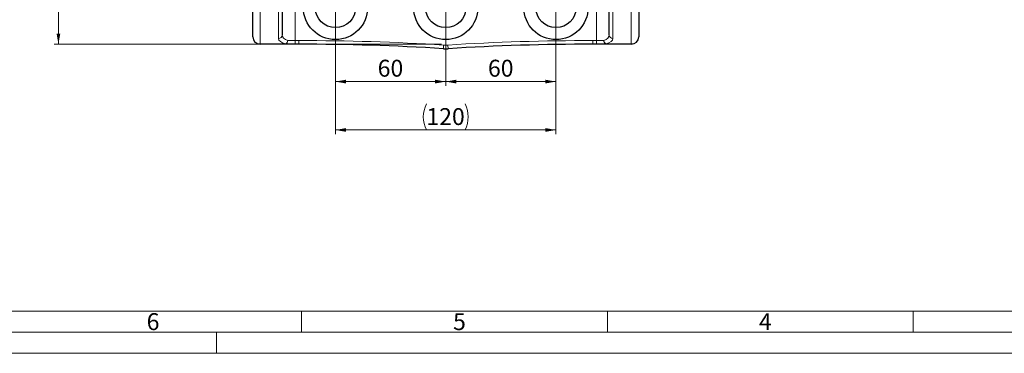
# Model space of a CAD drawing. Units: millimetres. Extents: x 0 to 594, y 0 to 420.
# Drawn here: x 160 to 393, y 0 to 79 of the extents above; entities that cross this region are included whole.
import ezdxf

# ---------------------------------------------------------------- set-up
doc = ezdxf.new("R2010")
doc.units = ezdxf.units.MM
doc.linetypes.add('SLD-Durchgehend', pattern=[0])
doc.linetypes.add('SLD-Punktstrich', pattern=[19.05, 15.24, -1.27, 1.27, -1.27])
doc.styles.add('SLDTEXTSTYLE1', font='ARIAL.TTF', dxfattribs={"width": 0.948})
doc.dimstyles.new('SLDDIMSTYLE1', dxfattribs={"dimtxt": 4, "dimasz": 2.5, "dimexe": 0, "dimexo": 0.0625, "dimgap": 1, "dimtad": 1, "dimdec": 3, "dimlfac": 2.3, "dimrnd": 1e-09, "dimzin": 12, "dimdsep": 46, "dimtxsty": 'SLDTEXTSTYLE1', "dimsah": 1, "dimcen": 0.09, "dimadec": 0, "dimazin": 3, "dimtfac": 1, "dimtdec": 3, "dimtofl": 0, "dimtmove": 0, "dimatfit": 3, "dimfxl": 1, "dimfrac": 2, "dimtolj": 1, "dimtzin": 12, "dimarcsym": 0})

# ---------------------------------------------------------------- blocks, each defined once
blk = doc.blocks.new('_D_12')
at = {"color": 7, "linetype": 'SLD-Durchgehend', "lineweight": 0}
for p, q in [((260.25, 220.86), (168.62, 220.86)), ((169.62, 220.86), (169.62, 73.04)), ((260.25, 73.04), (168.62, 73.04))]:
    blk.add_line(p, q, dxfattribs=at)
at = {"color": 7, "linetype": 'SLD-Durchgehend', "lineweight": 18}
for points in [[(169.62, 220.86), (169.18, 218.36), (170.06, 218.36)], [(169.62, 73.04), (170.06, 75.54), (169.18, 75.54)]]:
    blk.add_solid(points, dxfattribs=at)
at = {"color": 7, "linetype": 'SLD-Durchgehend', "lineweight": 18, "insert": (164.46, 142.37), "char_height": 4, "attachment_point": 1, "rotation": 90, "style": 'SLDTEXTSTYLE1'}
blk.add_mtext('340', dxfattribs=at)
blk = doc.blocks.new('_D_16')
at = {"color": 7, "linetype": 'SLD-Durchgehend', "lineweight": 0}
for p, q in [((235.16, 80.73), (235.16, 63.2)), ((261.25, 80.73), (261.25, 63.2)), ((235.16, 64.2), (261.25, 64.2))]:
    blk.add_line(p, q, dxfattribs=at)
at = {"color": 7, "linetype": 'SLD-Durchgehend', "lineweight": 18}
for points in [[(235.16, 64.2), (237.66, 63.76), (237.66, 64.64)], [(261.25, 64.2), (258.75, 64.64), (258.75, 63.76)]]:
    blk.add_solid(points, dxfattribs=at)
at = {"color": 7, "linetype": 'SLD-Durchgehend', "lineweight": 18, "insert": (245.15, 69.36), "char_height": 4, "attachment_point": 1, "style": 'SLDTEXTSTYLE1'}
blk.add_mtext('60', dxfattribs=at)
blk = doc.blocks.new('_D_17')
at = {"color": 7, "linetype": 'SLD-Durchgehend', "lineweight": 0}
for p, q in [((261.25, 80.73), (261.25, 63.2)), ((287.34, 80.73), (287.34, 63.2)), ((261.25, 64.2), (287.34, 64.2))]:
    blk.add_line(p, q, dxfattribs=at)
at = {"color": 7, "linetype": 'SLD-Durchgehend', "lineweight": 18}
for points in [[(261.25, 64.2), (263.75, 63.76), (263.75, 64.64)], [(287.34, 64.2), (284.84, 64.64), (284.84, 63.76)]]:
    blk.add_solid(points, dxfattribs=at)
at = {"color": 7, "linetype": 'SLD-Durchgehend', "lineweight": 18, "insert": (271.24, 69.36), "char_height": 4, "attachment_point": 1, "style": 'SLDTEXTSTYLE1'}
blk.add_mtext('60', dxfattribs=at)
blk = doc.blocks.new('_D_18')
at = {"color": 7, "linetype": 'SLD-Durchgehend', "lineweight": 0}
for p, q in [((235.16, 80.73), (235.16, 51.77)), ((287.34, 80.73), (287.34, 51.77)), ((235.16, 52.77), (287.34, 52.77))]:
    blk.add_line(p, q, dxfattribs=at)
at = {"color": 7, "linetype": 'SLD-Durchgehend', "lineweight": 18}
for centre, start, end in [((262.81, 55.84), 153.4349, 206.5651), ((259.7, 55.84), 333.4349, 26.5651)]:
    blk.add_arc(centre, 6.86, start, end, dxfattribs=at)
for points in [[(235.16, 52.77), (237.66, 52.33), (237.66, 53.21)], [(287.34, 52.77), (284.84, 53.21), (284.84, 52.33)]]:
    blk.add_solid(points, dxfattribs=at)
at = {"color": 7, "linetype": 'SLD-Durchgehend', "lineweight": 18, "insert": (256.67, 57.93), "char_height": 4, "attachment_point": 1, "style": 'SLDTEXTSTYLE1'}
blk.add_mtext('120', dxfattribs=at)
blk = doc.blocks.new('SW_CENTERMARKSYMBOL_17')
at = {"color": 0, "linetype": 'SLD-Durchgehend', "lineweight": 18}
for p, q in [((0, 0.87), (0, 8.04)), ((-0.87, 0), (-8.04, 0)), ((0, 0), (-0.43, 0)), ((0, 0), (0, 0.43)), ((0, 0), (0, -0.43)), ((0, 0), (0.43, 0)), ((0.87, 0), (8.04, 0)), ((0, -0.87), (0, -8.04))]:
    blk.add_line(p, q, dxfattribs=at)
blk = doc.blocks.new('SW_CENTERMARKSYMBOL_18')
at = {"color": 0, "linetype": 'SLD-Durchgehend', "lineweight": 18}
for p, q in [((0, 0.87), (0, 8.04)), ((-0.87, 0), (-8.04, 0)), ((0, 0), (-0.43, 0)), ((0, 0), (0, 0.43)), ((0, 0), (0, -0.43)), ((0, 0), (0.43, 0)), ((0.87, 0), (8.04, 0)), ((0, -0.87), (0, -8.04))]:
    blk.add_line(p, q, dxfattribs=at)
blk = doc.blocks.new('SW_CENTERMARKSYMBOL_19')
at = {"color": 0, "linetype": 'SLD-Durchgehend', "lineweight": 18}
for p, q in [((0, 0.87), (0, 8.04)), ((-0.87, 0), (-8.04, 0)), ((0, 0), (-0.43, 0)), ((0, 0), (0, 0.43)), ((0, 0), (0, -0.43)), ((0, 0), (0.43, 0)), ((0.87, 0), (8.04, 0)), ((0, -0.87), (0, -8.04))]:
    blk.add_line(p, q, dxfattribs=at)

msp = doc.modelspace()

# ---------------------------------------------------------------- linework, layer by layer
at = {"color": 7, "linetype": 'SLD-Punktstrich', "lineweight": 18}
msp.add_line((261.25158, 220.86386), (261.25158, 73.03777), dxfattribs=at)
at = {"color": 8, "linetype": 'SLD-Durchgehend', "lineweight": 18}
for p, q in [((225.59941, 97.41323), (225.59941, 73.90733)), ((296.90376, 73.90733), (296.90376, 97.41323)), ((217.33854, 93.86161), (217.33854, 73.09989)), ((221.68636, 74.38343), (221.68636, 93.86161)), ((300.8168, 93.86161), (300.8168, 74.38343)), ((305.16462, 73.09989), (305.16462, 93.86161)), ((217.33854, 73.09989), (223.36281, 73.09989)), ((217.33854, 73.09989), (217.33854, 73.03777)), ((223.36281, 73.03777), (223.36281, 73.09989)), ((223.85983, 73.90733), (225.59941, 73.90733)), ((225.59941, 73.90733), (225.59941, 73.03777)), ((225.59941, 73.90733), (226.46897, 73.90733)), ((226.46897, 73.03777), (226.46897, 73.90733)), ((260.70863, 71.96778), (260.76293, 72.83565)), ((261.79453, 71.96778), (261.74023, 72.83565)), ((296.03419, 73.90733), (296.90376, 73.90733)), ((296.03419, 73.03777), (296.03419, 73.90733)), ((296.90376, 73.90733), (298.64333, 73.90733)), ((296.90376, 73.03777), (296.90376, 73.90733)), ((299.14036, 73.09989), (305.16462, 73.09989)), ((299.14036, 73.09989), (299.14036, 73.03777)), ((305.16462, 73.03777), (305.16462, 73.09989))]:
    msp.add_line(p, q, dxfattribs=at)
at = {"color": 7, "linetype": 'SLD-Durchgehend', "lineweight": 25}
for p, q in [((222.55593, 94.66905), (222.55593, 75.19087)), ((299.94723, 75.19087), (299.94723, 94.66905)), ((215.59941, 74.7769), (215.59941, 89.80492)), ((306.90376, 89.80492), (306.90376, 74.7769)), ((223.36281, 73.03777), (217.33854, 73.03777)), ((225.59941, 73.03777), (223.36281, 73.03777)), ((226.46897, 73.03777), (225.59941, 73.03777)), ((296.90376, 73.03777), (296.03419, 73.03777)), ((299.14036, 73.03777), (296.90376, 73.03777)), ((305.16462, 73.03777), (299.14036, 73.03777))]:
    msp.add_line(p, q, dxfattribs=at)
at = {"color": 7, "linetype": 'SLD-Durchgehend', "lineweight": 18}
for p, q in [((9.99067, 9.98925), (583.99067, 9.98925)), ((227.11567, 9.98925), (227.11567, 4.98925)), ((299.49067, 9.98925), (299.49067, 4.98925)), ((371.86567, 9.98925), (371.86567, 4.98925)), ((4.99067, 5), (588.99067, 5)), ((207, 5), (207, 0)), ((0, 0), (594, 0))]:
    msp.add_line(p, q, dxfattribs=at)
at = {"color": 8, "linetype": 'SLD-Durchgehend', "lineweight": 18, "flags": 128}
for points in [[(223.85983, 73.90733), (223.85028, 73.73769), (223.82199, 73.57457), (223.77606, 73.42423), (223.71425, 73.29246), (223.63894, 73.18432), (223.55301, 73.10396), (223.45977, 73.05448), (223.36281, 73.03777)], [(299.14036, 73.03777), (299.04339, 73.05448), (298.95015, 73.10396), (298.86423, 73.18432), (298.78891, 73.29246), (298.7271, 73.42423), (298.68117, 73.57457), (298.65288, 73.73769), (298.64333, 73.90733)]]:
    msp.add_lwpolyline(points, dxfattribs=at)
at = {"color": 7, "linetype": 'SLD-Durchgehend', "lineweight": 25}
for centre, radius in [((235.16462, 81.73342), 7.6087), ((261.25158, 81.73342), 7.6087), ((287.33854, 81.73342), 7.6087), ((235.16462, 81.73342), 4.78261), ((261.25158, 81.73342), 4.78261), ((287.33854, 81.73342), 4.78261)]:
    msp.add_circle(centre, radius, dxfattribs=at)
for centre, radius, start, end in [((217.33854, 74.7769), 1.73913, 180, 270), ((305.16462, 74.7769), 1.73913, 270, 0), ((226.46897, -475.3318), 548.36957, 86.4201788, 90), ((296.03419, -475.3318), 548.36957, 90, 93.5798212), ((261.25158, 80.64646), 8.69565, 266.4201788, 273.5798212)]:
    msp.add_arc(centre, radius, start, end, dxfattribs=at)
at = {"color": 8, "linetype": 'SLD-Durchgehend', "lineweight": 18}
for centre, radius, start, end in [((221.71632, 75.22313), 0.84023, 267.9570703, 357.7998117), ((300.78685, 75.22313), 0.84023, 182.2001883, 272.0429297), ((222.72392, 74.04985), 1.14481, 303.9223969, 352.8485751), ((226.46897, -475.3318), 549.23913, 86.4201788, 90), ((261.25158, 80.64646), 7.82609, 266.4201788, 273.5798212), ((296.03419, -475.3318), 549.23913, 90, 93.5798212), ((299.77924, 74.04985), 1.14481, 187.1514249, 236.0776031)]:
    msp.add_arc(centre, radius, start, end, dxfattribs=at)
for centre, major_axis, ratio, start_param, end_param in [((217.33854, 74.7769), (1.73913, 0), 0.964278196, 3.141592654, 4.71238898), ((225.59941, 75.19087), (3.04348, 0), 0.513965592, 3.141592654, 4.103963745), ((296.90376, 75.19087), (3.04348, 0), 0.513965592, 5.320814216, 6.283185307), ((305.16462, 74.7769), (1.73913, 0), 0.964278196, 4.71238898, 6.283185307), ((225.59941, 74.38343), (3.91304, 0), 0.399751016, 3.141592654, 4.103963745), ((296.90376, 74.38343), (3.91304, 0), 0.399751016, 5.320814216, 6.283185307)]:
    msp.add_ellipse(centre, major_axis=major_axis, ratio=ratio, start_param=start_param, end_param=end_param, dxfattribs=at)

# ---------------------------------------------------------------- block references
at = {"color": 7, "linetype": 'SLD-Durchgehend', "lineweight": 18}
for name, p in [('SW_CENTERMARKSYMBOL_19', (235.16462, 81.73342)), ('SW_CENTERMARKSYMBOL_18', (261.25158, 81.73342)), ('SW_CENTERMARKSYMBOL_17', (287.33854, 81.73342))]:
    msp.add_blockref(name, p, dxfattribs=at)

# ---------------------------------------------------------------- texts
at = {"color": 7, "linetype": 'Continuous', "lineweight": 0, "char_height": 4, "attachment_point": 1, "style": 'SLDTEXTSTYLE1'}
for s, insert in [('6', (190.49067, 9.47885)), ('5', (262.99067, 9.47885)), ('4', (335.36567, 9.47885))]:
    msp.add_mtext(s, dxfattribs=dict(at, insert=insert))

# ---------------------------------------------------------------- dimensions: what is measured, and where the dimension line sits
at = {"color": 7, "linetype": 'SLD-Durchgehend', "lineweight": 18}
dim = msp.add_linear_dim(base=(169.61573, 73.03777), p1=(261.25158, 220.86386), p2=(261.25158, 73.03777), angle=90, dimstyle='SLDDIMSTYLE1', dxfattribs=at)
dim.commit()
dim.dimension.update_dxf_attribs({"geometry": '_D_12', "text_midpoint": (169.61573, 146.95081), "dimtype": 160})
for base, p1, p2, picture, middle in [((261.25158, 64.2046), (235.16462, 81.73342), (261.25158, 81.73342), '_D_16', (248.2081, 64.2046)), ((287.33854, 64.2046), (261.25158, 81.73342), (287.33854, 81.73342), '_D_17', (274.29506, 64.2046))]:
    dim = msp.add_linear_dim(base=base, p1=p1, p2=p2, dimstyle='SLDDIMSTYLE1', dxfattribs=at)
    dim.commit()
    dim.dimension.update_dxf_attribs({"geometry": picture, "text_midpoint": middle, "dimtype": 160})
dim = msp.add_linear_dim(base=(287.33854, 52.77366), p1=(235.16462, 81.73342), p2=(287.33854, 81.73342), text='(<>)', dimstyle='SLDDIMSTYLE1', dxfattribs=at)
dim.commit()
dim.dimension.update_dxf_attribs({"geometry": '_D_18', "text_midpoint": (261.25158, 52.77366), "dimtype": 160})

doc.saveas('drawing.dxf')
